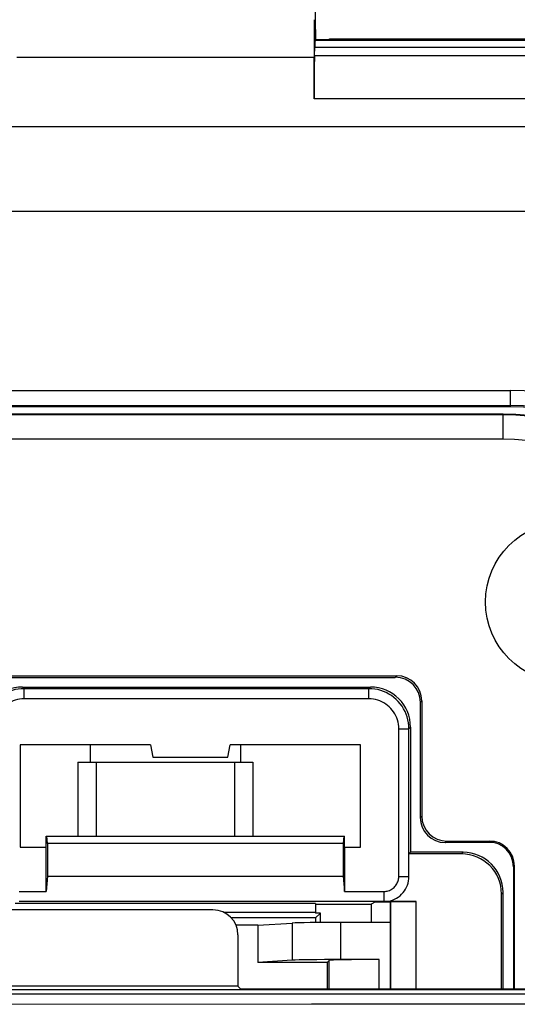
# Model space of a CAD drawing. Units: millimetres. Extents: x -68 to 83, y -42 to 72.
# Drawn here: x 43 to 53, y 22 to 42 of the extents above; entities that cross this region are included whole.
import ezdxf

# ---------------------------------------------------------------- set-up
doc = ezdxf.new("R2010")
doc.units = ezdxf.units.MM
doc.header["$LTSCALE"] = 16.335
doc.layers.get('0').update_dxf_attribs({"linetype": 'CONTINUOUS'})
for name, color, linetype in [('ASSI', 7, 'CONTINUOUS'), ('DRAFT', 7, 'CONTINUOUS'), ('RACCORDO', 7, 'CONTINUOUS'), ('SMUSSO', 7, 'CONTINUOUS')]:
    doc.layers.add(name, color=color, linetype=linetype)
doc.styles.get("Standard").update_dxf_attribs({"font": 'txt', "width": 0.8})
doc.dimstyles.new('DIMSTYLE_1', dxfattribs={"dimtxt": 3, "dimasz": 3, "dimexe": 1.5, "dimexo": 0.5, "dimgap": 0.75, "dimtad": 1, "dimtxsty": 'STANDARD', "dimblk": '_FILLED', "dimblk1": '_FILLED', "dimblk2": '_FILLED', "dimcen": 0.09, "dimadec": 0, "dimazin": 0, "dimtfac": 1, "dimtofl": 0, "dimtmove": 0, "dimatfit": 3, "dimldrblk": '_FILLED', "dimfxl": 1, "dimtolj": 1, "dimarcsym": 0})

# ---------------------------------------------------------------- blocks, each defined once
blk = doc.blocks.new('_FILLED')
at = {"color": 0, "linetype": 'BYBLOCK'}
blk.add_solid([(0, 0), (-1, 0.3167), (-1, -0.3167)], dxfattribs=at)
blk = doc.blocks.new('*D2')
at = {"color": 7, "linetype": 'CONTINUOUS'}
for p, q in [((-17.552, 35.893), (-17.552, 59.643)), ((64.948, 35.893), (64.948, 59.643)), ((-17.552, 58.143), (23.698, 58.143)), ((64.948, 58.143), (23.698, 58.143))]:
    blk.add_line(p, q, dxfattribs=at)
at = {"color": 7, "linetype": 'CONTINUOUS', "xscale": 3, "yscale": 3, "zscale": 3, "rotation": 180}
blk.add_blockref('_FILLED', (-17.552, 58.143), dxfattribs=at)
at = {"color": 7, "linetype": 'CONTINUOUS', "xscale": 3, "yscale": 3, "zscale": 3}
blk.add_blockref('_FILLED', (64.948, 58.143), dxfattribs=at)
at = {"color": 7, "linetype": 'CONTINUOUS', "insert": (23.698, 61.893), "char_height": 3, "width": 12.85714, "attachment_point": 2, "line_spacing_factor": 0.9}
blk.add_mtext('82,5', dxfattribs=at)

msp = doc.modelspace()

# ---------------------------------------------------------------- linework, layer by layer
at = {"color": 7, "linetype": 'CONTINUOUS'}
for p, q in [((48.682, 42.293), (48.698, 41.372)), ((48.692, 41.366), (48.698, 41.372)), ((48.948, 41.372), (48.698, 41.372)), ((48.982, 41.389), (48.948, 41.372)), ((54.695, 41.389), (48.982, 41.389)), ((48.678, 41.052), (48.683, 41.223)), ((48.67, 40.195), (48.67, 41.025)), ((37.598, 39.644), (53.798, 39.644)), ((53.798, 37.942), (37.598, 37.942)), ((44.198, 27.293), (44.198, 26.943)), ((47.198, 27.293), (47.198, 26.943)), ((43.948, 26.943), (43.948, 25.468)), ((43.948, 26.943), (47.448, 26.943)), ((44.316, 26.943), (44.316, 25.468)), ((47.08, 26.943), (47.08, 25.468)), ((47.448, 26.943), (47.448, 25.468)), ((40.712, 22.317), (56.774, 22.317))]:
    msp.add_line(p, q, dxfattribs=at)
at = {"color": 253, "linetype": 'CONTINUOUS'}
for p, q in [((48.692, 41.366), (55.372, 41.366)), ((48.683, 41.223), (55.365, 41.223)), ((42.727, 41.025), (48.67, 41.025)), ((55.36, 41.052), (48.678, 41.052)), ((55.64, 40.195), (48.67, 40.195))]:
    msp.add_line(p, q, dxfattribs=at)
msp.add_lwpolyline([(-9.31, 22.117), (-2.599, 22.113), (4.252, 22.11), (11.243, 22.108), (18.351, 22.107), (25.598, 22.107), (33.051, 22.107), (40.731, 22.109), (48.616, 22.113), (56.707, 22.117)], dxfattribs=at)
at = {"color": 7, "linetype": 'CONTINUOUS'}
for centre, major_axis, start_param, end_param in [((48.696, 41.025), (0, 1.5), 1.047198, 1.570796), ((48.692, 40.366), (0, 1), 0.017453, 0.541052), ((48.687, 40.195), (0, 1), 0.541052, 1.570796)]:
    msp.add_ellipse(centre, major_axis=major_axis, ratio=0.017455, start_param=start_param, end_param=end_param, dxfattribs=at)
at = {"layer": 'ASSI', "color": 7, "linetype": 'CONTINUOUS'}
for p, q in [((48.682, 42.293), (48.698, 41.372)), ((48.692, 41.366), (48.698, 41.372)), ((48.948, 41.372), (48.698, 41.372)), ((48.982, 41.389), (48.948, 41.372)), ((54.695, 41.389), (48.982, 41.389)), ((48.678, 41.052), (48.683, 41.223)), ((48.67, 40.195), (48.67, 41.025)), ((37.598, 39.644), (53.798, 39.644)), ((53.798, 37.942), (37.598, 37.942)), ((52.598, 34.043), (31.975, 34.043)), ((30.958, 33.893), (52.298, 33.893)), ((42.842, 28.443), (49.798, 28.443)), ((42.873, 28.208), (42.873, 28.411)), ((49.767, 28.411), (42.873, 28.411)), ((49.767, 28.208), (49.767, 28.411)), ((49.767, 28.208), (42.873, 28.208)), ((50.363, 24.658), (50.363, 27.612)), ((50.363, 27.612), (50.567, 27.612)), ((50.567, 24.659), (50.567, 27.612)), ((50.598, 27.643), (50.598, 25.143)), ((42.798, 27.293), (42.798, 25.243)), ((45.404, 27.293), (42.798, 27.293)), ((45.404, 27.293), (45.448, 27.043)), ((46.948, 27.043), (46.992, 27.293)), ((49.598, 27.293), (46.992, 27.293)), ((49.598, 25.243), (49.598, 27.293)), ((45.448, 27.043), (46.948, 27.043)), ((43.316, 24.362), (43.316, 25.468)), ((43.316, 25.468), (49.281, 25.468)), ((43.342, 25.318), (43.329, 25.468)), ((49.268, 25.468), (49.255, 25.318)), ((49.281, 24.362), (49.281, 25.468)), ((42.798, 25.243), (43.316, 25.243)), ((43.342, 25.318), (43.342, 24.665)), ((49.255, 25.318), (43.342, 25.318)), ((49.255, 25.318), (49.255, 24.665)), ((49.281, 25.243), (49.598, 25.243)), ((50.598, 25.143), (50.567, 25.111)), ((51.617, 25.111), (50.567, 25.111)), ((51.648, 25.143), (50.598, 25.143)), ((43.342, 24.665), (43.316, 24.362)), ((43.342, 24.665), (49.255, 24.665)), ((49.255, 24.665), (49.281, 24.362)), ((50.363, 24.658), (50.567, 24.658)), ((42.773, 24.362), (43.316, 24.362)), ((49.281, 24.362), (50.067, 24.362)), ((50.067, 24.362), (50.067, 24.159)), ((52.417, 22.419), (52.417, 24.312)), ((52.448, 22.419), (52.448, 24.343)), ((48.698, 24.121), (42.698, 24.121)), ((50.712, 24.159), (42.773, 24.159)), ((48.698, 24.121), (48.698, 23.93)), ((48.698, 24.108), (49.811, 24.108)), ((49.898, 24.152), (49.811, 24.108)), ((49.811, 24.108), (49.811, 23.743)), ((49.898, 24.152), (50.198, 24.152)), ((50.198, 24.152), (50.203, 24.154)), ((50.198, 22.419), (50.198, 24.152)), ((50.203, 24.154), (50.712, 24.159)), ((50.203, 22.419), (50.203, 24.154)), ((50.712, 22.419), (50.712, 24.159)), ((48.698, 23.943), (46.863, 23.943)), ((48.698, 23.831), (47.014, 23.831)), ((48.698, 23.831), (48.797, 23.93)), ((48.797, 23.93), (48.698, 23.93)), ((48.698, 23.831), (48.698, 23.74)), ((48.797, 23.741), (48.797, 23.93))]:
    msp.add_line(p, q, dxfattribs=at)
at = {"layer": 'ASSI', "color": 253, "linetype": 'CONTINUOUS'}
for p, q in [((48.692, 41.366), (55.372, 41.366)), ((48.683, 41.223), (55.365, 41.223)), ((42.727, 41.025), (48.67, 41.025)), ((55.36, 41.052), (48.678, 41.052)), ((55.64, 40.195), (48.67, 40.195)), ((-5.202, 34.369), (52.598, 34.369)), ((52.598, 34.043), (52.598, 34.369)), ((-5.202, 34.069), (52.598, 34.069)), ((42.873, 28.411), (42.842, 28.443)), ((49.767, 28.411), (49.798, 28.443)), ((50.567, 27.612), (50.598, 27.643)), ((51.617, 25.111), (51.648, 25.143)), ((52.417, 24.312), (52.448, 24.343))]:
    msp.add_line(p, q, dxfattribs=at)
at = {"layer": 'ASSI', "color": 7, "linetype": 'CONTINUOUS'}
for points in [[(42.873, 28.411), (42.814, 28.409), (42.755, 28.403), (42.696, 28.392), (42.638, 28.376), (42.582, 28.357), (42.527, 28.333), (42.474, 28.305), (42.423, 28.273), (42.375, 28.237), (42.329, 28.198), (42.287, 28.156), (42.248, 28.11), (42.212, 28.062), (42.18, 28.011), (42.152, 27.958), (42.128, 27.903), (42.109, 27.846), (42.093, 27.789), (42.082, 27.73), (42.076, 27.671), (42.073, 27.612)], [(50.567, 27.612), (50.565, 27.671), (50.558, 27.73), (50.547, 27.789), (50.532, 27.846), (50.512, 27.903), (50.488, 27.958), (50.46, 28.011), (50.428, 28.062), (50.393, 28.11), (50.353, 28.155), (50.311, 28.198), (50.265, 28.237), (50.217, 28.273), (50.166, 28.305), (50.113, 28.333), (50.058, 28.356), (50.002, 28.376), (49.944, 28.392), (49.886, 28.403), (49.826, 28.409), (49.767, 28.411)], [(42.873, 28.208), (42.829, 28.206), (42.785, 28.201), (42.741, 28.193), (42.698, 28.182), (42.656, 28.167), (42.615, 28.149), (42.576, 28.128), (42.538, 28.105), (42.502, 28.078), (42.468, 28.049), (42.436, 28.017), (42.407, 27.983), (42.38, 27.947), (42.356, 27.909), (42.335, 27.87), (42.318, 27.829), (42.303, 27.786), (42.292, 27.743), (42.283, 27.7), (42.278, 27.656), (42.277, 27.612)], [(50.363, 27.612), (50.362, 27.656), (50.357, 27.7), (50.349, 27.743), (50.337, 27.786), (50.322, 27.829), (50.305, 27.869), (50.284, 27.909), (50.26, 27.947), (50.233, 27.983), (50.204, 28.017), (50.172, 28.049), (50.139, 28.078), (50.103, 28.105), (50.064, 28.128), (50.025, 28.149), (49.984, 28.167), (49.942, 28.182), (49.899, 28.193), (49.855, 28.201), (49.811, 28.206), (49.767, 28.208)], [(50.067, 24.159), (50.11, 24.161), (50.153, 24.167), (50.195, 24.176), (50.237, 24.189), (50.277, 24.206), (50.316, 24.225), (50.353, 24.249), (50.388, 24.275), (50.42, 24.304), (50.45, 24.337), (50.477, 24.371), (50.5, 24.408), (50.52, 24.447), (50.537, 24.487), (50.55, 24.529), (50.559, 24.571), (50.565, 24.614), (50.567, 24.659)], [(50.067, 24.362), (50.089, 24.363), (50.111, 24.365), (50.133, 24.369), (50.154, 24.375), (50.175, 24.383), (50.196, 24.391), (50.215, 24.402), (50.234, 24.414), (50.252, 24.427), (50.269, 24.441), (50.284, 24.457), (50.299, 24.474), (50.312, 24.492), (50.324, 24.511), (50.334, 24.53), (50.343, 24.55), (50.35, 24.571), (50.356, 24.593), (50.36, 24.614), (50.362, 24.636), (50.363, 24.658)]]:
    msp.add_lwpolyline(points, dxfattribs=at)
at = {"layer": 'ASSI', "color": 253, "linetype": 'CONTINUOUS'}
for radius in [5.326, 5.026]:
    msp.add_arc((52.598, 29.043), radius, 0, 90, dxfattribs=at)
at = {"layer": 'ASSI', "color": 7, "linetype": 'CONTINUOUS'}
msp.add_arc((52.598, 29.043), 5, 0, 90, dxfattribs=at)
for centre, major_axis, ratio, start_param, end_param in [((48.696, 41.025), (0, 1.5), 0.017455, 1.047198, 1.570796), ((48.692, 40.366), (0, 1), 0.017455, 0.017453, 0.541052), ((48.687, 40.195), (0, 1), 0.017455, 0.541052, 1.570796), ((42.842, 27.643), (-0.566, 0.566), 0.999695, -0.785246, 0.785246), ((49.798, 27.643), (0.566, 0.566), 0.999695, -0.785246, 0.785246), ((51.617, 24.311), (0.566, 0.566), 0.999695, -0.785246, 0.785246), ((51.648, 24.343), (0.566, 0.566), 0.999695, -0.785246, 0.785246)]:
    msp.add_ellipse(centre, major_axis=major_axis, ratio=ratio, start_param=start_param, end_param=end_param, dxfattribs=at)
at = {"layer": 'DRAFT', "color": 7, "linetype": 'CONTINUOUS'}
for p, q in [((52.448, 33.893), (29.498, 33.893)), ((42.798, 27.293), (42.798, 25.243)), ((45.404, 27.293), (42.798, 27.293)), ((45.404, 27.293), (45.448, 27.043)), ((46.948, 27.043), (46.992, 27.293)), ((49.598, 27.293), (46.992, 27.293)), ((49.598, 25.243), (49.598, 27.293)), ((45.448, 27.043), (46.948, 27.043)), ((43.316, 25.243), (43.316, 25.468)), ((49.281, 25.243), (49.281, 25.468)), ((42.798, 25.243), (43.316, 25.243)), ((49.281, 25.243), (49.598, 25.243)), ((48.698, 24.121), (48.698, 23.93)), ((48.698, 24.108), (49.811, 24.108)), ((49.898, 24.152), (49.811, 24.108)), ((49.811, 24.108), (49.811, 23.743)), ((49.898, 24.152), (50.198, 24.152)), ((50.198, 22.419), (50.198, 24.152)), ((48.698, 23.943), (46.863, 23.943)), ((48.698, 23.831), (47.014, 23.831)), ((48.698, 23.831), (48.797, 23.93)), ((48.797, 23.93), (48.698, 23.93)), ((48.698, 23.831), (48.698, 23.74)), ((48.797, 23.741), (48.797, 23.93)), ((47.549, 23.685), (47.549, 22.943)), ((48.933, 22.943), (47.549, 22.943)), ((48.933, 22.943), (48.933, 22.419)), ((47.149, 22.468), (47.198, 22.419))]:
    msp.add_line(p, q, dxfattribs=at)
at = {"layer": 'DRAFT', "color": 253, "linetype": 'CONTINUOUS'}
msp.add_line((52.448, 33.393), (52.448, 33.893), dxfattribs=at)
at = {"layer": 'DRAFT', "color": 7, "linetype": 'CONTINUOUS'}
for centre, radius, start in [((52.598, 29.043), 5, 0), ((52.448, 28.893), 5, 0), ((52.448, 28.893), 4.991, 360)]:
    msp.add_arc(centre, radius, start, 90, dxfattribs=at)
at = {"layer": 'RACCORDO', "color": 253, "linetype": 'CONTINUOUS'}
for p, q in [((-5.202, 34.369), (52.598, 34.369)), ((52.598, 34.043), (52.598, 34.369)), ((-5.202, 34.069), (52.598, 34.069)), ((50.294, 28.638), (50.323, 28.668)), ((50.794, 28.138), (50.823, 28.168)), ((50.794, 25.838), (50.823, 25.868)), ((51.294, 25.338), (51.323, 25.368)), ((52.173, 25.368), (52.156, 25.35)), ((51.617, 25.111), (51.648, 25.143)), ((52.673, 24.868), (52.656, 24.851)), ((52.417, 24.312), (52.448, 24.343)), ((48.235, 23.73), (48.235, 22.987)), ((49.201, 23.743), (49.201, 23)), ((48.974, 22.419), (48.974, 22.983)), ((49.974, 22.419), (49.974, 23)), ((56.803, 22.398), (40.325, 22.398))]:
    msp.add_line(p, q, dxfattribs=at)
at = {"layer": 'RACCORDO', "color": 7, "linetype": 'CONTINUOUS'}
for p, q in [((52.598, 34.043), (31.975, 34.043)), ((52.448, 33.884), (29.007, 33.884)), ((52.448, 33.393), (29.41, 33.393)), ((41.147, 28.638), (50.294, 28.638)), ((41.154, 28.668), (50.323, 28.668)), ((42.842, 28.443), (49.798, 28.443)), ((50.794, 28.138), (50.794, 25.838)), ((50.823, 28.168), (50.823, 25.868)), ((50.598, 27.643), (50.598, 25.143)), ((52.264, 25.338), (51.294, 25.338)), ((51.323, 25.368), (52.173, 25.368)), ((51.648, 25.143), (50.598, 25.143)), ((52.656, 24.851), (52.656, 22.419)), ((52.673, 24.868), (52.673, 22.419)), ((52.417, 22.419), (52.417, 24.312)), ((52.448, 22.419), (52.448, 24.343)), ((48.698, 24.121), (42.698, 24.121)), ((46.649, 23.993), (41.678, 23.993)), ((47.549, 23.685), (47.109, 23.685)), ((47.549, 23.685), (48.235, 23.73)), ((50.198, 23.743), (49.201, 23.743)), ((47.149, 23.493), (47.149, 22.468)), ((48.235, 22.987), (47.549, 22.943)), ((48.974, 22.983), (48.933, 22.943)), ((49.974, 23), (49.201, 23)), ((47.149, 22.468), (40.415, 22.468)), ((47.198, 22.419), (56.825, 22.419))]:
    msp.add_line(p, q, dxfattribs=at)
at = {"layer": 'RACCORDO', "color": 253, "linetype": 'CONTINUOUS'}
for radius in [5.326, 5.026]:
    msp.add_arc((52.598, 29.043), radius, 0, 90, dxfattribs=at)
at = {"layer": 'RACCORDO', "color": 7, "linetype": 'CONTINUOUS'}
msp.add_arc((52.298, 28.743), 5.15, 88.3077, 90, dxfattribs=at)
for centre, major_axis, ratio, start_param, end_param in [((50.294, 28.138), (0.354, 0.354), 0.999695, -0.785246, 0.785246), ((50.323, 28.168), (0.354, 0.354), 0.999695, -0.785246, 0.785246), ((42.842, 27.643), (-0.566, 0.566), 0.999695, -0.785246, 0.785246), ((49.798, 27.643), (0.566, 0.566), 0.999695, -0.785246, 0.785246), ((51.294, 25.838), (0.354, 0.354), 0.999695, -3.926839, -2.356347), ((51.323, 25.868), (0.354, 0.354), 0.999695, 2.356347, 3.926839), ((52.156, 24.85), (-0.354, -0.354), 0.999695, 8.639532, 10.210024), ((52.173, 24.868), (0.354, 0.354), 0.999695, -0.785246, 0.785246), ((51.617, 24.311), (0.566, 0.566), 0.999695, -0.785246, 0.785246), ((51.648, 24.343), (0.566, 0.566), 0.999695, -0.785246, 0.785246), ((46.649, 23.493), (0.354, 0.354), 0.999695, -0.785246, 0.785246), ((49.201, 23.725), (1, 0), 0.017455, 1.570796, 2.879793), ((49.201, 22.983), (1, 0), 0.017455, 1.570796, 2.879793), ((49.974, 22.983), (1, 0), 0.017455, 1.570796, 3.124139)]:
    msp.add_ellipse(centre, major_axis=major_axis, ratio=ratio, start_param=start_param, end_param=end_param, dxfattribs=at)
at = {"layer": 'SMUSSO', "color": 253, "linetype": 'CONTINUOUS'}
for p, q in [((42.873, 28.411), (42.842, 28.443)), ((49.767, 28.411), (49.798, 28.443)), ((50.567, 27.612), (50.598, 27.643))]:
    msp.add_line(p, q, dxfattribs=at)
at = {"layer": 'SMUSSO', "color": 7, "linetype": 'CONTINUOUS'}
for p, q in [((42.873, 28.208), (42.873, 28.411)), ((49.767, 28.411), (42.873, 28.411)), ((49.767, 28.208), (49.767, 28.411)), ((49.767, 28.208), (42.873, 28.208)), ((50.363, 24.658), (50.363, 27.612)), ((50.363, 27.612), (50.567, 27.612)), ((50.567, 24.659), (50.567, 27.612)), ((43.316, 25.468), (49.281, 25.468)), ((43.342, 25.318), (43.329, 25.468)), ((49.268, 25.468), (49.255, 25.318)), ((43.316, 24.362), (43.316, 25.243)), ((43.342, 25.318), (43.342, 24.665)), ((49.255, 25.318), (43.342, 25.318)), ((49.255, 25.318), (49.255, 24.665)), ((49.281, 25.243), (49.281, 24.362)), ((50.598, 25.143), (50.567, 25.111)), ((51.617, 25.111), (50.567, 25.111)), ((43.342, 24.665), (43.316, 24.362)), ((43.342, 24.665), (49.255, 24.665)), ((49.255, 24.665), (49.281, 24.362)), ((50.363, 24.658), (50.567, 24.658)), ((42.773, 24.362), (43.316, 24.362)), ((49.281, 24.362), (50.067, 24.362)), ((50.067, 24.362), (50.067, 24.159)), ((50.712, 24.159), (42.773, 24.159)), ((50.198, 24.152), (50.203, 24.154)), ((50.203, 24.154), (50.712, 24.159)), ((50.203, 22.419), (50.203, 24.154)), ((50.712, 22.419), (50.712, 24.159))]:
    msp.add_line(p, q, dxfattribs=at)
for points in [[(42.873, 28.411), (42.814, 28.409), (42.755, 28.403), (42.696, 28.392), (42.638, 28.376), (42.582, 28.357), (42.527, 28.333), (42.474, 28.305), (42.423, 28.273), (42.375, 28.237), (42.329, 28.198), (42.287, 28.156), (42.248, 28.11), (42.212, 28.062), (42.18, 28.011), (42.152, 27.958), (42.128, 27.903), (42.109, 27.846), (42.093, 27.789), (42.082, 27.73), (42.076, 27.671), (42.073, 27.612)], [(50.567, 27.612), (50.565, 27.671), (50.558, 27.73), (50.547, 27.789), (50.532, 27.846), (50.512, 27.903), (50.488, 27.958), (50.46, 28.011), (50.428, 28.062), (50.393, 28.11), (50.353, 28.155), (50.311, 28.198), (50.265, 28.237), (50.217, 28.273), (50.166, 28.305), (50.113, 28.333), (50.058, 28.356), (50.002, 28.376), (49.944, 28.392), (49.886, 28.403), (49.826, 28.409), (49.767, 28.411)], [(42.873, 28.208), (42.829, 28.206), (42.785, 28.201), (42.741, 28.193), (42.698, 28.182), (42.656, 28.167), (42.615, 28.149), (42.576, 28.128), (42.538, 28.105), (42.502, 28.078), (42.468, 28.049), (42.436, 28.017), (42.407, 27.983), (42.38, 27.947), (42.356, 27.909), (42.335, 27.87), (42.318, 27.829), (42.303, 27.786), (42.292, 27.743), (42.283, 27.7), (42.278, 27.656), (42.277, 27.612)], [(50.363, 27.612), (50.362, 27.656), (50.357, 27.7), (50.349, 27.743), (50.337, 27.786), (50.322, 27.829), (50.305, 27.869), (50.284, 27.909), (50.26, 27.947), (50.233, 27.983), (50.204, 28.017), (50.172, 28.049), (50.139, 28.078), (50.103, 28.105), (50.064, 28.128), (50.025, 28.149), (49.984, 28.167), (49.942, 28.182), (49.899, 28.193), (49.855, 28.201), (49.811, 28.206), (49.767, 28.208)], [(50.067, 24.159), (50.11, 24.161), (50.153, 24.167), (50.195, 24.176), (50.237, 24.189), (50.277, 24.206), (50.316, 24.225), (50.353, 24.249), (50.388, 24.275), (50.42, 24.304), (50.45, 24.337), (50.477, 24.371), (50.5, 24.408), (50.52, 24.447), (50.537, 24.487), (50.55, 24.529), (50.559, 24.571), (50.565, 24.614), (50.567, 24.659)], [(50.067, 24.362), (50.089, 24.363), (50.111, 24.365), (50.133, 24.369), (50.154, 24.375), (50.175, 24.383), (50.196, 24.391), (50.215, 24.402), (50.234, 24.414), (50.252, 24.427), (50.269, 24.441), (50.284, 24.457), (50.299, 24.474), (50.312, 24.492), (50.324, 24.511), (50.334, 24.53), (50.343, 24.55), (50.35, 24.571), (50.356, 24.593), (50.36, 24.614), (50.362, 24.636), (50.363, 24.658)]]:
    msp.add_lwpolyline(points, dxfattribs=at)
msp.add_circle((53.698, 30.143), 1.6, dxfattribs=at)
msp.add_arc((52.448, 28.893), 4.5, 0, 90, dxfattribs=at)

# ---------------------------------------------------------------- dimensions: what is measured, and where the dimension line sits
at = {"color": 7, "linetype": 'CONTINUOUS'}
dim = msp.add_linear_dim(base=(64.948, 58.143), p1=(-17.552, 35.393), p2=(64.948, 35.393), dimstyle='DIMSTYLE_1', dxfattribs=at)
dim.commit()
dim.dimension.update_dxf_attribs({"geometry": '*D2', "text_midpoint": (23.27, 58.143), "dimtype": 160})

doc.saveas('drawing.dxf')
